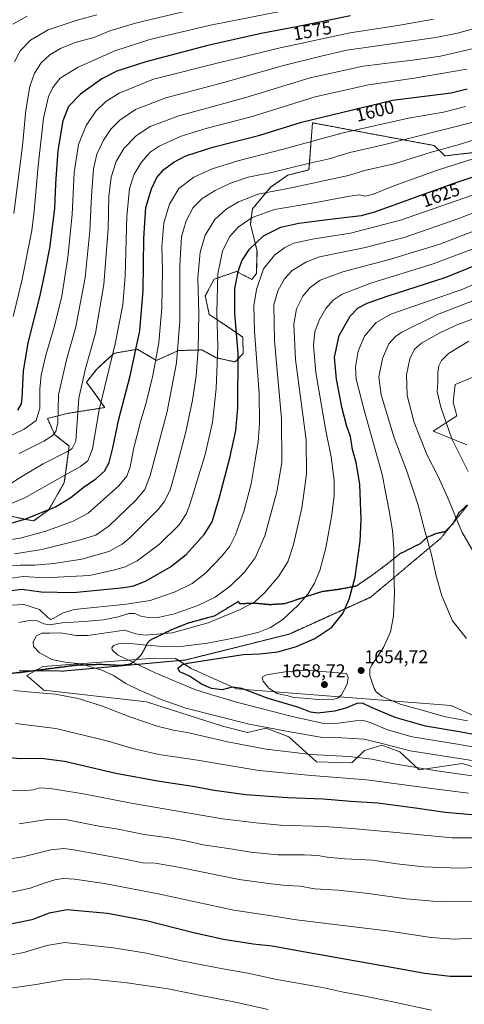
# Model space of a CAD drawing. Units: metres. Extents: x 671914 to 675376, y 4744460 to 4746859.
# Drawn here: x 673944 to 674185, y 4744734 to 4745267 of the extents above; entities that cross this region are included whole.
import ezdxf
from ezdxf.enums import TextEntityAlignment as Align

# ---------------------------------------------------------------- set-up
doc = ezdxf.new("R2010")
doc.units = ezdxf.units.M
doc.header["$MEASUREMENT"] = 0
for name, pattern in [('TRAZOS', [0.75, 0.5, -0.25]), ('TRAZOS2', [0.375, 0.25, -0.125]), ('TRAZOSX2', [1.5, 1, -0.5])]:
    doc.linetypes.add(name, pattern=pattern)
for name, color, linetype, lineweight in [('Arbolado forestal', 92, 'TRAZOS', 0), ('Arbolado forestal CxS', 92, 'Continuous', 0), ('Carátula', 7, 'Continuous', 5), ('Curva de nivel maestra', 36, 'Continuous', 30), ('Curva de nivel normal', 36, 'Continuous', 0), ('Pastizal CxS', 92, 'Continuous', 0), ('Punto de cota en terreno', 7, 'Continuous', 0), ('Roquedo', 95, 'Continuous', 0), ('Roquedo CxS', 135, 'Continuous', 0), ('Ruta', 19, 'TRAZOS2', 30), ('Rótulo de curva de nivel directora', 19, 'Continuous', 0), ('Rótulo de punto de cota en terreno', 19, 'Continuous', 0), ('Senda', 19, 'TRAZOSX2', 0), ('Vía pecuaria eje', 92, 'TRAZOS2', 0)]:
    doc.layers.add(name, color=color, linetype=linetype, lineweight=lineweight)
doc.styles.add('Arial', font='txt', dxfattribs={"height": 0.2})

# ---------------------------------------------------------------- blocks, each defined once
blk = doc.blocks.new('*U225')
at = {"layer": 'Curva de nivel maestra', "color": 36, "linetype": 'Continuous', "lineweight": 30}
blk.add_polyline3d([(674123.14, 4745268.7, 1575), (674093.81, 4745262.7, 1575), (674074.74, 4745259.21, 1575), (674045.88, 4745252.71, 1575), (674012.42, 4745243.82, 1575), (673996.87, 4745238.77, 1575), (673988.67, 4745234.55, 1575), (673977.15, 4745226.42, 1575), (673970.69, 4745219.75, 1575), (673967.63, 4745211.85, 1575), (673964.82, 4745195.82, 1575), (673963.67, 4745177.86, 1575), (673963.16, 4745164.51, 1575), (673960.47, 4745143.1, 1575), (673957.95, 4745130.18, 1575), (673955.25, 4745117.43, 1575), (673948.73, 4745091.76, 1575), (673946.11, 4745076.43, 1575), (673945.49, 4745062, 1575), (673945.03, 4745058.92, 1575), (673943.18, 4745055.44, 1575)], dxfattribs=at)
blk = doc.blocks.new('*U235')
at = {"layer": 'Curva de nivel maestra', "color": 36, "linetype": 'Continuous', "lineweight": 30}
for points in [[(673933.33, 4744992.44, 1600), (673947.68, 4744996.58, 1600), (673963.56, 4745003.06, 1600), (673971.89, 4745008.19, 1600), (673978.5, 4745013.57, 1600), (673985.35, 4745018.32, 1600), (673990.08, 4745022.47, 1600), (673992.62, 4745027.12, 1600), (673994.61, 4745035.1, 1600), (673997.78, 4745050.53, 1600), (674004.02, 4745073.95, 1600), (674009.2, 4745098.35, 1600), (674011.1, 4745120.12, 1600), (674011.44, 4745148.35, 1600), (674012.52, 4745165.09, 1600), (674015.44, 4745175.09, 1600), (674018.46, 4745181.35, 1600), (674022.24, 4745185.52, 1600), (674027.62, 4745189.64, 1600), (674034, 4745192.92, 1600), (674048.61, 4745197.74, 1600), (674074, 4745204.21, 1600), (674096.63, 4745211.15, 1600), (674145.81, 4745223.18, 1600), (674177.54, 4745227.09, 1600), (674186.13, 4745229.3, 1600)], [(674189.66, 4744749.02, 1600), (674176.89, 4744749.12, 1600), (674163.33, 4744750.64, 1600), (674140.14, 4744754.94, 1600), (674095.48, 4744762.78, 1600), (674080.81, 4744765.46, 1600), (674070.48, 4744766.65, 1600), (674054.48, 4744769.15, 1600), (674037.48, 4744772.8, 1600), (674012.82, 4744779.28, 1600), (673991.82, 4744783.08, 1600), (673979.84, 4744784.29, 1600), (673969.91, 4744785.21, 1600), (673960.14, 4744783.3, 1600), (673950.78, 4744779.71, 1600), (673936.87, 4744776.82, 1600)]]:
    blk.add_polyline3d(points, dxfattribs=at)
blk = doc.blocks.new('5PATER')
at = {"layer": 'Carátula', "linetype": 'Continuous', "lineweight": 5}
h = blk.add_hatch(color=250, dxfattribs=at)
edge = h.paths.add_edge_path()
edge.add_ellipse((0, 0.01), major_axis=(-1.33, -1.34), ratio=0.999422, start_angle=0, end_angle=360)
blk = doc.blocks.new('*U238')
at = {"layer": 'Ruta', "color": 19, "linetype": 'TRAZOS2', "lineweight": 30}
blk.add_polyline3d([(674186.33, 4745004.19, 1667.17), (674181.53, 4744999.85, 1665.59), (674178.57, 4744994.11, 1664.22), (674174.19, 4744989.66, 1662.66), (674168.9, 4744988.53, 1661.17), (674168.42, 4744988.18, 1661.02), (674164.61, 4744986.75, 1659.91), (674160.53, 4744983.09, 1658.59), (674154.96, 4744980.28, 1657.04), (674149.79, 4744977.71, 1655.68), (674141.37, 4744971.05, 1653.52), (674134.71, 4744966.1, 1651.99), (674126.11, 4744960.22, 1650.17), (674116.75, 4744958.43, 1648.2), (674107.38, 4744957.19, 1646.17), (674098.13, 4744954.18, 1644.66), (674087.5, 4744950.69, 1643.14), (674079.5, 4744950.15, 1641.72), (674071.22, 4744950.94, 1639.93), (674063.3, 4744950.63, 1638.58), (674062.53, 4744952, 1637.97), (674059.87, 4744950.32, 1637.99), (674049.48, 4744944.06, 1638.57), (674035.1, 4744940.14, 1638.11), (674026.28, 4744936.58, 1638.48), (674025.39, 4744936.23, 1638.58), (674022.24, 4744934.59, 1639.1), (674014.49, 4744930.84, 1641.05), (674012.98, 4744928.91, 1642.2), (674010.49, 4744923.85, 1643.76), (674008.59, 4744921.58, 1643.94), (674006.26, 4744919.63, 1643.45), (674003.94, 4744917.9, 1642.77), (674000.59, 4744917.49, 1642.18), (673999.62, 4744917.24, 1641.96), (673987.91, 4744917.83, 1640.53), (673974.84, 4744917.39, 1639.26), (673960, 4744915.46, 1638.01), (673945.08, 4744913.53, 1636.42), (673931.87, 4744912.19, 1635.29)], dxfattribs=at)
blk = doc.blocks.new('*U239')
at = {"layer": 'Senda', "color": 19, "linetype": 'TRAZOSX2', "lineweight": 0}
blk.add_polyline3d([(674186.33, 4745004.19, 1667.17), (674181.53, 4744999.85, 1665.59), (674178.57, 4744994.11, 1664.22), (674174.19, 4744989.66, 1662.66), (674168.9, 4744988.53, 1661.17), (674168.42, 4744988.18, 1661.02), (674164.61, 4744986.75, 1659.91), (674160.53, 4744983.09, 1658.59), (674154.96, 4744980.28, 1657.04), (674149.79, 4744977.71, 1655.68), (674141.37, 4744971.05, 1653.52), (674134.71, 4744966.1, 1651.99), (674126.11, 4744960.22, 1650.17), (674116.75, 4744958.43, 1648.2), (674107.38, 4744957.19, 1646.17), (674098.13, 4744954.18, 1644.66), (674087.5, 4744950.69, 1643.14), (674079.5, 4744950.15, 1641.72), (674071.22, 4744950.94, 1639.93), (674063.3, 4744950.63, 1638.58), (674062.53, 4744952, 1637.97), (674059.87, 4744950.32, 1637.99), (674049.48, 4744944.06, 1638.57), (674035.1, 4744940.14, 1638.11), (674026.28, 4744936.58, 1638.48), (674025.39, 4744936.23, 1638.58), (674022.24, 4744934.59, 1639.1), (674014.49, 4744930.84, 1641.05), (674012.98, 4744928.91, 1642.2), (674010.49, 4744923.85, 1643.76), (674008.59, 4744921.58, 1643.94), (674006.26, 4744919.63, 1643.45), (674003.94, 4744917.9, 1642.77), (674000.59, 4744917.49, 1642.18), (673999.62, 4744917.24, 1641.96), (673987.91, 4744917.83, 1640.53), (673974.84, 4744917.39, 1639.26), (673960, 4744915.46, 1638.01), (673945.08, 4744913.53, 1636.42), (673931.87, 4744912.19, 1635.29)], dxfattribs=at)

msp = doc.modelspace()

# ---------------------------------------------------------------- linework, layer by layer
at = {"layer": 'Arbolado forestal', "color": 92, "linetype": 'TRAZOS', "lineweight": 0}
msp.add_polyline3d([(673924.33, 4745001.13, 1593.21), (673951.79, 4744995.48, 1600.69), (673959.89, 4745001.4, 1599.54), (673968.4, 4745016.23, 1596.18), (673971.08, 4745035.99, 1588.76), (673963.3, 4745042.14, 1584.84), (673959.26, 4745050.93, 1581.84), (673970.62, 4745053.76, 1587.39), (673990.23, 4745056.8, 1595.98), (673983.64, 4745066.16, 1592.45), (673980.35, 4745070.52, 1590.65), (673985.89, 4745077.65, 1592.07), (673995.2, 4745086.14, 1594.69), (673999.48, 4745086.9, 1596.43), (674003.12, 4745087.54, 1597.93), (674007.85, 4745088.38, 1599.86), (674018.16, 4745082.29, 1604.73), (674030.09, 4745087.68, 1609.6), (674042.79, 4745088, 1615.8), (674050.52, 4745083.76, 1619.11), (674060.74, 4745081.48, 1623.87), (674065.07, 4745086.04, 1626.08), (674064.84, 4745094.92, 1626.33), (674055.14, 4745101.66, 1621.69), (674046.74, 4745107.16, 1617.55), (674044.58, 4745117.26, 1616.58), (674049.43, 4745126.28, 1618.99), (674061.39, 4745130.4, 1624.43), (674069.76, 4745126.17, 1628.36), (674072.22, 4745129.41, 1628.88), (674072.54, 4745141.48, 1626.48), (674069, 4745156, 1620.94), (674070.06, 4745164.28, 1618), (674079.92, 4745175.97, 1613.55), (674089.28, 4745182.56, 1611.23), (674100.64, 4745185.39, 1611.22), (674102.53, 4745210.84, 1600.57), (674168.26, 4745198.56, 1613.19), (674174.12, 4745192.99, 1616.83), (674195.65, 4745195.45, 1618.5)], dxfattribs=at)
at = {"layer": 'Arbolado forestal CxS', "color": 92, "linetype": 'Continuous', "lineweight": 0}
msp.add_polyline3d([(674195.65, 4745195.45, 1618.5), (674174.12, 4745192.99, 1616.83), (674168.26, 4745198.56, 1613.19), (674102.53, 4745210.84, 1600.57), (674100.64, 4745185.39, 1611.22), (674089.28, 4745182.56, 1611.23), (674079.92, 4745175.97, 1613.55), (674070.06, 4745164.28, 1618), (674069, 4745156, 1620.94), (674072.54, 4745141.48, 1626.48), (674072.22, 4745129.41, 1628.88), (674069.76, 4745126.17, 1628.36), (674061.39, 4745130.4, 1624.43), (674049.43, 4745126.28, 1618.99), (674044.58, 4745117.26, 1616.58), (674046.74, 4745107.16, 1617.55), (674055.14, 4745101.66, 1621.69), (674064.84, 4745094.92, 1626.33), (674065.07, 4745086.03, 1626.08), (674060.74, 4745081.48, 1623.87), (674050.52, 4745083.76, 1619.11), (674042.79, 4745088, 1615.8), (674030.09, 4745087.68, 1609.6), (674018.16, 4745082.29, 1604.73), (674007.85, 4745088.38, 1599.86), (674003.12, 4745087.54, 1597.93), (673999.48, 4745086.9, 1596.43), (673995.2, 4745086.14, 1594.69), (673985.89, 4745077.65, 1592.07), (673980.35, 4745070.52, 1590.65), (673983.64, 4745066.16, 1592.45), (673990.23, 4745056.8, 1595.98), (673970.62, 4745053.76, 1587.39), (673959.26, 4745050.93, 1581.84), (673963.3, 4745042.14, 1584.84), (673971.08, 4745035.99, 1588.76), (673968.4, 4745016.23, 1596.18), (673959.89, 4745001.4, 1599.54), (673951.79, 4744995.48, 1600.69), (673924.33, 4745001.13, 1593.21)], dxfattribs=at)
msp.add_polyline3d([(674195.65, 4745195.45, 1618.5), (674174.12, 4745192.99, 1616.83), (674168.26, 4745198.56, 1613.19), (674102.53, 4745210.84, 1600.57), (674100.64, 4745185.39, 1611.22), (674089.28, 4745182.56, 1611.23), (674079.92, 4745175.97, 1613.55), (674070.06, 4745164.28, 1618), (674069, 4745156, 1620.94), (674072.54, 4745141.48, 1626.48), (674072.22, 4745129.41, 1628.88), (674069.76, 4745126.17, 1628.36), (674061.39, 4745130.4, 1624.43), (674049.43, 4745126.28, 1618.99), (674044.58, 4745117.26, 1616.58), (674046.74, 4745107.16, 1617.55), (674055.14, 4745101.66, 1621.69), (674064.84, 4745094.92, 1626.33), (674065.07, 4745086.03, 1626.08), (674060.74, 4745081.48, 1623.87), (674050.52, 4745083.76, 1619.11), (674042.79, 4745088, 1615.8), (674030.09, 4745087.68, 1609.6), (674018.16, 4745082.29, 1604.73), (674007.85, 4745088.38, 1599.86), (674003.12, 4745087.54, 1597.93), (673999.48, 4745086.9, 1596.43), (673995.2, 4745086.14, 1594.69), (673985.89, 4745077.65, 1592.07), (673980.35, 4745070.52, 1590.65), (673983.64, 4745066.16, 1592.45), (673990.23, 4745056.8, 1595.98), (673970.62, 4745053.76, 1587.39), (673959.26, 4745050.93, 1581.84), (673963.3, 4745042.14, 1584.84), (673971.08, 4745035.99, 1588.76), (673968.4, 4745016.23, 1596.18), (673959.89, 4745001.4, 1599.54), (673951.79, 4744995.48, 1600.69), (673924.33, 4745001.13, 1593.21)], dxfattribs=at)
at = {"layer": 'Curva de nivel maestra', "color": 36, "linetype": 'Continuous', "lineweight": 30}
for points in [[(673933.96, 4744957.19, 1625), (673945.47, 4744958.54, 1625), (673955.83, 4744957.1, 1625), (673973.32, 4744956.76, 1625), (674000.6, 4744959.42, 1625), (674005.92, 4744960.35, 1625), (674012.61, 4744963.07, 1625), (674025.79, 4744970.7, 1625), (674034.24, 4744977.42, 1625), (674044, 4744988.1, 1625), (674048.22, 4744995.1, 1625), (674052.32, 4745008.28, 1625), (674058.11, 4745030.41, 1625), (674061.13, 4745044.37, 1625), (674062.13, 4745056.7, 1625), (674062.28, 4745086.23, 1625), (674060.62, 4745107.71, 1625), (674060.53, 4745121.05, 1625), (674062.3, 4745130.51, 1625), (674064.34, 4745136.18, 1625), (674068.5, 4745142.55, 1625), (674076.14, 4745149.77, 1625), (674085.48, 4745154.41, 1625), (674095.14, 4745156.56, 1625), (674109.14, 4745158.29, 1625), (674121.14, 4745159.89, 1625), (674128.99, 4745160.76, 1625), (674136.14, 4745162.71, 1625), (674178.56, 4745178.02, 1625), (674233.48, 4745196.38, 1625)], [(674213.8, 4744875.5, 1650), (674182.9, 4744881.21, 1650), (674163.54, 4744884.51, 1650), (674147.25, 4744889.22, 1650), (674134.72, 4744894.36, 1650), (674129.63, 4744896.94, 1650), (674126.55, 4744896.83, 1650), (674120.54, 4744894.19, 1650), (674114.51, 4744892.55, 1650), (674105.47, 4744891.56, 1650), (674101.44, 4744892.04, 1650), (674095.13, 4744894.55, 1650), (674078.52, 4744899.49, 1650), (674064.31, 4744904.87, 1650), (674059.15, 4744905.54, 1650), (674053.66, 4744904.12, 1650), (674047.94, 4744904.78, 1650), (674042.48, 4744907.3, 1650), (674036, 4744911.52, 1650), (674030.79, 4744913.9, 1650), (674029.8, 4744915.92, 1650), (674031.94, 4744917.64, 1650), (674035.05, 4744918.56, 1650), (674065.14, 4744923.23, 1650), (674074.14, 4744923.67, 1650), (674083.81, 4744924.75, 1650), (674093.81, 4744927.59, 1650), (674103.81, 4744931.91, 1650), (674113.07, 4744938.07, 1650), (674118.92, 4744945.44, 1650), (674122.39, 4744953.1, 1650), (674125.51, 4744965.1, 1650), (674128.38, 4744984.64, 1650), (674128.8, 4744996.24, 1650), (674128.1, 4745015.44, 1650), (674126.18, 4745027.13, 1650), (674124.22, 4745034.21, 1650), (674123.02, 4745041.13, 1650), (674121.13, 4745046.59, 1650), (674118.53, 4745056.4, 1650), (674115.43, 4745072.25, 1650), (674114.44, 4745084.12, 1650), (674116.89, 4745095.85, 1650), (674122.9, 4745106.31, 1650), (674127.21, 4745110.8, 1650), (674132, 4745113.34, 1650), (674143.4, 4745117.21, 1650), (674174.19, 4745127.17, 1650), (674198.4, 4745136.91, 1650)], [(674188.57, 4744836.5, 1625), (674174.24, 4744837.75, 1625), (674159.42, 4744840.04, 1625), (674137.87, 4744842.85, 1625), (674123.18, 4744843.81, 1625), (674108.34, 4744844.94, 1625), (674088.96, 4744845.76, 1625), (674066.52, 4744847.44, 1625), (674049.41, 4744849.71, 1625), (674037.92, 4744851.89, 1625), (674019.88, 4744854.51, 1625), (673996.18, 4744858.94, 1625), (673968.48, 4744865.3, 1625), (673955.96, 4744867.06, 1625), (673944.52, 4744866.82, 1625), (673938.74, 4744867.32, 1625)]]:
    msp.add_polyline3d(points, dxfattribs=at)
at = {"layer": 'Curva de nivel normal', "color": 36, "linetype": 'Continuous', "lineweight": 0}
for points in [[(673940.84, 4745106.1, 1570), (673945.49, 4745125.3, 1570), (673950.84, 4745152.58, 1570), (673952.08, 4745163.13, 1570), (673953.08, 4745173.39, 1570), (673954.19, 4745187.61, 1570), (673957.2, 4745213.38, 1570), (673959.78, 4745225.08, 1570), (673962.16, 4745229.98, 1570), (673966.23, 4745235, 1570), (673975.45, 4745240.84, 1570), (673995.78, 4745249.76, 1570), (674014.67, 4745255.83, 1570), (674047.36, 4745263.73, 1570), (674099.72, 4745273.88, 1570)], [(673941.15, 4745161.76, 1565), (673945.81, 4745198.42, 1565), (673947.67, 4745217.75, 1565), (673949.7, 4745230.42, 1565), (673952.2, 4745237.71, 1565), (673955.96, 4745243.26, 1565), (673960.64, 4745247.6, 1565), (673966.28, 4745251.08, 1565), (673974.33, 4745254.25, 1565), (673984.36, 4745257.06, 1565), (673992.93, 4745260.53, 1565), (674006.81, 4745264.74, 1565), (674042.32, 4745273.23, 1565)], [(673940.49, 4745264.13, 1555), (673948.26, 4745268.62, 1555)], [(673941.47, 4745243.9, 1560), (673944.55, 4745249.73, 1560), (673950.19, 4745255.56, 1560), (673959.71, 4745261.14, 1560), (673975.39, 4745266.39, 1560), (673986.05, 4745269.17, 1560)], [(674168.01, 4745266.99, 1580), (674149.65, 4745263.6, 1580), (674122.95, 4745259.56, 1580), (674083.5, 4745251.1, 1580), (674063.05, 4745246.05, 1580), (674053.11, 4745243.66, 1580), (674016.57, 4745234.5, 1580), (673998.02, 4745226.81, 1580), (673990.87, 4745222.36, 1580), (673985.45, 4745217.19, 1580), (673980.23, 4745209.42, 1580), (673975.98, 4745199.08, 1580), (673973.78, 4745183.94, 1580), (673972.64, 4745161.17, 1580), (673970.36, 4745137.95, 1580), (673966.99, 4745117.09, 1580), (673963.09, 4745101.09, 1580), (673958.39, 4745085.09, 1580), (673955.93, 4745074.43, 1580), (673955.24, 4745066.72, 1580), (673955.18, 4745056.54, 1580), (673953.24, 4745049.84, 1580), (673946.65, 4745045.18, 1580), (673932.28, 4745038.26, 1580)], [(674201.13, 4745264.92, 1585), (674180.84, 4745259.32, 1585), (674169.14, 4745256.94, 1585), (674136.48, 4745252.38, 1585), (674121.14, 4745250.1, 1585), (674107.14, 4745246.98, 1585), (674086.91, 4745241.76, 1585), (674054.54, 4745232.65, 1585), (674023.3, 4745224.29, 1585), (674006.83, 4745218.07, 1585), (673998.43, 4745212.36, 1585), (673993.56, 4745207.47, 1585), (673989.54, 4745201.38, 1585), (673986.02, 4745193.92, 1585), (673984.22, 4745186.04, 1585), (673983.03, 4745171.42, 1585), (673982.24, 4745152.43, 1585), (673979.69, 4745127.09, 1585), (673974.57, 4745100.43, 1585), (673969.59, 4745082.59, 1585), (673965.34, 4745063.76, 1585), (673964.92, 4745048.58, 1585), (673963.77, 4745043.88, 1585), (673961.84, 4745041.46, 1585), (673957.27, 4745038.69, 1585), (673944.06, 4745032, 1585)], [(673937.12, 4745014.32, 1590), (673946.31, 4745020.1, 1590), (673956.95, 4745026.32, 1590), (673970.15, 4745032.98, 1590), (673972.59, 4745034.61, 1590), (673974.68, 4745038.63, 1590), (673976.3, 4745061.87, 1590), (673979.91, 4745077.87, 1590), (673985.31, 4745097.09, 1590), (673989.79, 4745123.44, 1590), (673992.16, 4745153.44, 1590), (673992.39, 4745171.04, 1590), (673993.74, 4745181.52, 1590), (673996.4, 4745189.85, 1590), (674000.56, 4745196.91, 1590), (674007.49, 4745204.02, 1590), (674014.71, 4745208.86, 1590), (674030.37, 4745214.7, 1590), (674066.42, 4745224.63, 1590), (674101.34, 4745235.15, 1590), (674129.84, 4745241.43, 1590), (674147.57, 4745243.59, 1590), (674156.51, 4745244.79, 1590), (674171.67, 4745246.95, 1590), (674191.98, 4745251.6, 1590)], [(674185.92, 4745239.92, 1595), (674157.42, 4745234.91, 1595), (674132.81, 4745231.43, 1595), (674103.96, 4745224.87, 1595), (674069.41, 4745214.07, 1595), (674045.63, 4745207.92, 1595), (674031.48, 4745203.59, 1595), (674019.72, 4745198.24, 1595), (674014.76, 4745195.02, 1595), (674010.04, 4745189.65, 1595), (674006.07, 4745183.03, 1595), (674003.54, 4745175.36, 1595), (674002.14, 4745160.22, 1595), (674001.36, 4745127.89, 1595), (674000.06, 4745112.4, 1595), (673995.92, 4745091.22, 1595), (673987.26, 4745055.68, 1595), (673983.55, 4745034.44, 1595), (673981.18, 4745028.02, 1595), (673977.09, 4745025.02, 1595), (673967.49, 4745019.59, 1595), (673947.07, 4745007.94, 1595), (673923.47, 4744998.34, 1595)], [(673921.93, 4744982.69, 1605), (673944.51, 4744986.16, 1605), (673958.48, 4744989.9, 1605), (673973.21, 4744995.35, 1605), (673981.35, 4744999.77, 1605), (673997.92, 4745014.58, 1605), (674002.22, 4745019.8, 1605), (674003.9, 4745024.77, 1605), (674006.05, 4745035.1, 1605), (674009.7, 4745049.76, 1605), (674012.58, 4745059.43, 1605), (674016.28, 4745074.1, 1605), (674019.53, 4745091.79, 1605), (674021.11, 4745110.73, 1605), (674021.4, 4745131.1, 1605), (674021.14, 4745143.74, 1605), (674022.21, 4745156.8, 1605), (674025.26, 4745166.89, 1605), (674030.35, 4745175.29, 1605), (674038.45, 4745181.48, 1605), (674048.22, 4745186.02, 1605), (674062.14, 4745190.26, 1605), (674086.76, 4745196.54, 1605), (674119.11, 4745205.42, 1605), (674154.51, 4745213.45, 1605), (674173.34, 4745216.62, 1605), (674185.2, 4745219.6, 1605)], [(673941.43, 4744977.62, 1610), (673956.16, 4744980.09, 1610), (673976.47, 4744985.08, 1610), (673985.5, 4744987.8, 1610), (673992.55, 4744992.82, 1610), (674007.06, 4745006.78, 1610), (674011.99, 4745012.44, 1610), (674014.83, 4745020.01, 1610), (674019.17, 4745036.38, 1610), (674023.9, 4745054.66, 1610), (674029.01, 4745081.09, 1610), (674030.9, 4745103.55, 1610), (674030.81, 4745133.91, 1610), (674031.7, 4745149.24, 1610), (674034.2, 4745157.88, 1610), (674037.96, 4745165.12, 1610), (674042.97, 4745169.86, 1610), (674049.93, 4745174.27, 1610), (674058.14, 4745178.22, 1610), (674067.81, 4745181.36, 1610), (674080.34, 4745183.98, 1610), (674100.14, 4745188.85, 1610), (674111.5, 4745191.44, 1610), (674122.7, 4745194.75, 1610), (674140.22, 4745198.72, 1610), (674189.31, 4745211.23, 1610)], [(673933.33, 4744970.65, 1615), (673944.49, 4744971.55, 1615), (673952.49, 4744971.59, 1615), (673962.82, 4744972.45, 1615), (673977.82, 4744974.9, 1615), (673992.49, 4744979, 1615), (673999.7, 4744982.91, 1615), (674003.82, 4744986.29, 1615), (674019.19, 4745001.67, 1615), (674022.43, 4745005.77, 1615), (674025.69, 4745012.08, 1615), (674028.88, 4745023.91, 1615), (674034.14, 4745043.67, 1615), (674037.73, 4745060.9, 1615), (674039.58, 4745073.93, 1615), (674040.71, 4745088.1, 1615), (674041.03, 4745107.65, 1615), (674040.58, 4745126.97, 1615), (674041.75, 4745140.81, 1615), (674044.49, 4745150.03, 1615), (674049.82, 4745158.6, 1615), (674055.81, 4745164.11, 1615), (674062.48, 4745168.12, 1615), (674073.14, 4745172.26, 1615), (674091.02, 4745175.74, 1615), (674111.98, 4745180.22, 1615), (674121.92, 4745182.37, 1615), (674130.72, 4745185.06, 1615), (674146.7, 4745188.71, 1615), (674166.14, 4745194.87, 1615), (674181.25, 4745198.96, 1615), (674205.42, 4745206.48, 1615)], [(673938.19, 4744964.38, 1620), (673946.36, 4744965.46, 1620), (673957.7, 4744964.68, 1620), (673981.96, 4744965.91, 1620), (673995.71, 4744968.97, 1620), (674001.27, 4744970.71, 1620), (674007.82, 4744973.97, 1620), (674019.82, 4744982.9, 1620), (674030.4, 4744993.44, 1620), (674034.44, 4744999.53, 1620), (674036.48, 4745004.86, 1620), (674044.51, 4745031.52, 1620), (674048.42, 4745048.71, 1620), (674050.55, 4745067.07, 1620), (674051.32, 4745089.77, 1620), (674050.82, 4745108.24, 1620), (674051.34, 4745129.22, 1620), (674053.86, 4745141.43, 1620), (674057.74, 4745149.18, 1620), (674062.39, 4745154.44, 1620), (674069.84, 4745159.56, 1620), (674082.07, 4745163.88, 1620), (674103.48, 4745167.5, 1620), (674122.52, 4745171.09, 1620), (674128.19, 4745171.81, 1620), (674130.96, 4745171.17, 1620), (674135, 4745171.99, 1620), (674146.48, 4745176.68, 1620), (674170.14, 4745185.28, 1620), (674196.8, 4745193.68, 1620)], [(673939.46, 4744949.93, 1630), (673946.55, 4744950.26, 1630), (673955.03, 4744947.63, 1630), (673959.49, 4744943.26, 1630), (673961.19, 4744942.22, 1630), (673962.36, 4744942.77, 1630), (673967.7, 4744945.83, 1630), (673973.77, 4744947.54, 1630), (674002.05, 4744950.47, 1630), (674014.74, 4744952.54, 1630), (674028.28, 4744957.24, 1630), (674037.42, 4744961.71, 1630), (674044.65, 4744967.26, 1630), (674053.59, 4744976.48, 1630), (674057.94, 4744981.9, 1630), (674061, 4744987.97, 1630), (674065.48, 4745000.6, 1630), (674069.31, 4745015.58, 1630), (674070.8, 4745024.14, 1630), (674073.2, 4745038.1, 1630), (674073.82, 4745048.21, 1630), (674073.7, 4745064.35, 1630), (674071.26, 4745098.09, 1630), (674070.75, 4745111.9, 1630), (674072.18, 4745120.61, 1630), (674076.14, 4745131.82, 1630), (674081.92, 4745139.28, 1630), (674087.59, 4745143.42, 1630), (674092.5, 4745145.74, 1630), (674102.48, 4745147.99, 1630), (674123.12, 4745151.21, 1630), (674150.04, 4745158.22, 1630), (674197.25, 4745174.67, 1630)], [(673943.9, 4744940.51, 1635), (673949.66, 4744941.61, 1635), (673953.81, 4744941.4, 1635), (673957.35, 4744939.84, 1635), (673960.45, 4744939.38, 1635), (673967.15, 4744940.46, 1635), (673979.18, 4744941.09, 1635), (673989.58, 4744942.02, 1635), (673997.51, 4744943.64, 1635), (674003.22, 4744945.49, 1635), (674006.44, 4744945.46, 1635), (674009.75, 4744943.98, 1635), (674013.68, 4744943.22, 1635), (674019.81, 4744943.45, 1635), (674027.91, 4744945.17, 1635), (674040.58, 4744949.78, 1635), (674049.85, 4744954.26, 1635), (674058, 4744960.13, 1635), (674065.66, 4744967.7, 1635), (674071.58, 4744975.49, 1635), (674076.86, 4744987.47, 1635), (674083.34, 4745011.18, 1635), (674085.94, 4745027.06, 1635), (674085.8, 4745050.87, 1635), (674081.99, 4745092.95, 1635), (674081.59, 4745112.43, 1635), (674083.72, 4745120.02, 1635), (674087.39, 4745126.48, 1635), (674091.48, 4745130.9, 1635), (674099.23, 4745135.74, 1635), (674106.41, 4745138.36, 1635), (674130.37, 4745143.18, 1635), (674152.14, 4745148.79, 1635), (674182.14, 4745159.21, 1635), (674212.54, 4745171.55, 1635)], [(674189.86, 4744865.8, 1640), (674155.39, 4744871.2, 1640), (674138.82, 4744875.42, 1640), (674130.31, 4744877.38, 1640), (674118.45, 4744878.16, 1640), (674106.9, 4744878.58, 1640), (674090.42, 4744881.49, 1640), (674068.29, 4744885.54, 1640), (674034.11, 4744894.18, 1640), (674020.76, 4744898.85, 1640), (674008.97, 4744903.9, 1640), (674001.6, 4744907.66, 1640), (673995.05, 4744911.92, 1640), (673988.68, 4744914.84, 1640), (673977.11, 4744918.22, 1640), (673968.91, 4744919.12, 1640), (673961.68, 4744920.63, 1640), (673954.75, 4744924.28, 1640), (673951.76, 4744927.55, 1640), (673951.52, 4744930.1, 1640), (673953.42, 4744933.34, 1640), (673956.21, 4744934.86, 1640), (673960.6, 4744934.79, 1640), (673966.41, 4744934.94, 1640), (673974.77, 4744933.61, 1640), (673981.15, 4744933.46, 1640), (674000.91, 4744936.35, 1640), (674007.09, 4744934.37, 1640), (674012.09, 4744933.7, 1640), (674026.76, 4744935.04, 1640), (674046.07, 4744940.47, 1640), (674063.49, 4744947.59, 1640), (674071.33, 4744951.83, 1640), (674076.61, 4744956.56, 1640), (674084.14, 4744965.38, 1640), (674089.24, 4744973.44, 1640), (674092.33, 4744982.77, 1640), (674096.76, 4745002.44, 1640), (674099.22, 4745020.77, 1640), (674099.11, 4745039.42, 1640), (674093.26, 4745082.79, 1640), (674092.39, 4745101.97, 1640), (674093.86, 4745110.14, 1640), (674097.38, 4745117.09, 1640), (674101.22, 4745121.73, 1640), (674106.68, 4745125.65, 1640), (674119, 4745130.25, 1640), (674144.7, 4745137.05, 1640), (674171.35, 4745145.28, 1640), (674191.06, 4745152.8, 1640)], [(674213.45, 4744868.94, 1645), (674180.85, 4744874.8, 1645), (674156.36, 4744878.66, 1645), (674143.1, 4744882.56, 1645), (674134.6, 4744886.2, 1645), (674130.14, 4744887.62, 1645), (674125.81, 4744887.46, 1645), (674115.14, 4744885.85, 1645), (674107.81, 4744886.04, 1645), (674102.1, 4744887.44, 1645), (674091.59, 4744889.7, 1645), (674062.1, 4744897.31, 1645), (674048.13, 4744901.49, 1645), (674038.85, 4744904.37, 1645), (674017.45, 4744913.27, 1645), (673997.19, 4744923.11, 1645), (673994.28, 4744925.8, 1645), (673994.08, 4744926.95, 1645), (673994.93, 4744928.05, 1645), (673997.63, 4744929.06, 1645), (674002.33, 4744929.42, 1645), (674012.87, 4744928.24, 1645), (674023.91, 4744927.44, 1645), (674032.89, 4744927.83, 1645), (674045.82, 4744929.42, 1645), (674062.55, 4744932.59, 1645), (674073.48, 4744935.26, 1645), (674079.81, 4744937.87, 1645), (674086.48, 4744942.18, 1645), (674094.86, 4744949.99, 1645), (674100.02, 4744955.93, 1645), (674103.69, 4744961.77, 1645), (674106.49, 4744968.77, 1645), (674109.66, 4744980.99, 1645), (674112.76, 4744997.66, 1645), (674114.17, 4745009.09, 1645), (674114.18, 4745017.38, 1645), (674112.64, 4745030.09, 1645), (674109.55, 4745045.32, 1645), (674104.37, 4745075.76, 1645), (674103.02, 4745090.43, 1645), (674103.8, 4745097.79, 1645), (674106.1, 4745104.04, 1645), (674109.81, 4745110.35, 1645), (674113.7, 4745114.87, 1645), (674118.54, 4745118.17, 1645), (674134.05, 4745124.05, 1645), (674167.84, 4745134.55, 1645), (674192.18, 4745143.74, 1645)], [(674186.35, 4744887.29, 1655), (674174.4, 4744889.6, 1655), (674161, 4744893.37, 1655), (674149.89, 4744896.46, 1655), (674140.22, 4744900.52, 1655), (674136.86, 4744903.07, 1655), (674135.82, 4744904.78, 1655), (674133.46, 4744911.9, 1655), (674133.44, 4744915.25, 1655), (674134.46, 4744917.3, 1655), (674140.84, 4744927.1, 1655), (674144.61, 4744935.56, 1655), (674146.34, 4744943.91, 1655), (674146.89, 4744956.64, 1655), (674146.51, 4744967.45, 1655), (674146.49, 4744980.57, 1655), (674145.84, 4744990.33, 1655), (674144.02, 4745000.94, 1655), (674140.16, 4745020.61, 1655), (674130.42, 4745055.36, 1655), (674126.12, 4745072.24, 1655), (674125.69, 4745078.76, 1655), (674127.28, 4745087.36, 1655), (674130.7, 4745095.52, 1655), (674136.92, 4745102.86, 1655), (674144.88, 4745107.39, 1655), (674183.8, 4745120.92, 1655), (674216.1, 4745135.14, 1655)], [(674194.79, 4745116.72, 1660), (674170.14, 4745107.11, 1660), (674150.79, 4745097.67, 1660), (674147.33, 4745095.29, 1660), (674143.78, 4745091.22, 1660), (674140.35, 4745083.3, 1660), (674138.41, 4745073.36, 1660), (674139.66, 4745063.72, 1660), (674146.67, 4745040.5, 1660), (674153.46, 4745022.44, 1660), (674159.57, 4745004.1, 1660), (674162.8, 4744992.1, 1660), (674166.88, 4744977.1, 1660), (674169.36, 4744965.77, 1660), (674172.37, 4744954.92, 1660), (674178.26, 4744941.5, 1660), (674185.76, 4744931.88, 1660)], [(674191.65, 4744974.96, 1665), (674183.21, 4744989.52, 1665), (674175.48, 4745008.34, 1665), (674170.23, 4745019.92, 1665), (674164.32, 4745031.44, 1665), (674157.41, 4745048.76, 1665), (674153.72, 4745063.27, 1665), (674153.26, 4745074.45, 1665), (674155.07, 4745083.16, 1665), (674157.66, 4745088.48, 1665), (674161.48, 4745091.67, 1665), (674171.29, 4745097.32, 1665), (674181.09, 4745101.72, 1665), (674193.29, 4745106.32, 1665)], [(674187.02, 4745092.66, 1670), (674176.01, 4745086.08, 1670), (674172.18, 4745082.2, 1670), (674170.83, 4745079.45, 1670), (674170.25, 4745075.54, 1670), (674170.23, 4745070.55, 1670), (674169.88, 4745065.44, 1670), (674171.94, 4745056.96, 1670), (674177.8, 4745039.97, 1670), (674186.76, 4745022.22, 1670)], [(674105.36, 4744898.88, 1655), (674114.28, 4744899.14, 1655), (674116.04, 4744899.56, 1655), (674118.14, 4744901.45, 1655), (674121.27, 4744907.22, 1655), (674121.88, 4744910.74, 1655), (674120.98, 4744912.95, 1655), (674098.94, 4744914.7, 1655), (674087.74, 4744913.92, 1655), (674077.76, 4744912.2, 1655), (674075.27, 4744910.94, 1655), (674075.83, 4744908.8, 1655), (674079, 4744905.07, 1655), (674083.47, 4744902.2, 1655), (674088.68, 4744901.08, 1655), (674092.39, 4744900.03, 1655), (674097.95, 4744899.69, 1655), (674105.36, 4744898.88, 1655)], [(674192.86, 4744857.01, 1635), (674169.69, 4744860.32, 1635), (674146.72, 4744864.15, 1635), (674134.56, 4744866.7, 1635), (674122.17, 4744868.02, 1635), (674101.87, 4744869.22, 1635), (674077.49, 4744872.09, 1635), (674056.56, 4744876.05, 1635), (674035.68, 4744880.95, 1635), (674027.36, 4744882.33, 1635), (674018.53, 4744884.42, 1635), (674003.82, 4744889.53, 1635), (673988.49, 4744895.55, 1635), (673975.82, 4744899.48, 1635), (673963.49, 4744901.86, 1635), (673950.49, 4744902.92, 1635), (673941.15, 4744903.79, 1635)], [(674186.78, 4744848.2, 1630), (674168.26, 4744850.51, 1630), (674131.64, 4744855.52, 1630), (674101.92, 4744857.72, 1630), (674073.62, 4744860.55, 1630), (674040.4, 4744866.03, 1630), (674019.57, 4744869.2, 1630), (674005.39, 4744872.35, 1630), (673991.4, 4744876.47, 1630), (673963.77, 4744883.2, 1630), (673942.07, 4744885.9, 1630)], [(674205.93, 4744824.13, 1620), (674178.1, 4744824.08, 1620), (674145.98, 4744827.16, 1620), (674123.88, 4744829.05, 1620), (674108.85, 4744830.19, 1620), (674085.24, 4744830.94, 1620), (674072.14, 4744832.17, 1620), (674053.81, 4744834.43, 1620), (674004.48, 4744842.78, 1620), (673978.75, 4744847.97, 1620), (673960.8, 4744850.81, 1620), (673955.13, 4744851.1, 1620), (673951.32, 4744849.98, 1620), (673945.21, 4744849.51, 1620), (673938.26, 4744849.89, 1620)], [(674200.25, 4744808.39, 1615), (674181.64, 4744807.71, 1615), (674162.75, 4744808.41, 1615), (674148.14, 4744809.98, 1615), (674134.94, 4744812.02, 1615), (674119.98, 4744812.73, 1615), (674110.5, 4744813.62, 1615), (674105.45, 4744814.52, 1615), (674098.14, 4744814.82, 1615), (674083.81, 4744814.92, 1615), (674069.18, 4744816.34, 1615), (674058.28, 4744818.09, 1615), (674043.51, 4744820.24, 1615), (674033.85, 4744822.42, 1615), (674024.96, 4744824.02, 1615), (674011.52, 4744825.92, 1615), (673997.49, 4744828.69, 1615), (673986.97, 4744830.35, 1615), (673969.89, 4744833.81, 1615), (673960.18, 4744834.14, 1615), (673944.02, 4744831.63, 1615)], [(674189.41, 4744789.72, 1610), (674171.7, 4744789.53, 1610), (674153.14, 4744791.16, 1610), (674132.86, 4744794.03, 1610), (674116.41, 4744795.8, 1610), (674103.55, 4744796.52, 1610), (674095.9, 4744797.87, 1610), (674088.26, 4744798.23, 1610), (674080.16, 4744799.13, 1610), (674062.94, 4744801.58, 1610), (674030.13, 4744808.21, 1610), (674017.55, 4744810.32, 1610), (674010.83, 4744810.61, 1610), (674000.24, 4744812.8, 1610), (673973.49, 4744817.57, 1610), (673968.07, 4744818.28, 1610), (673961.15, 4744817.61, 1610), (673945.96, 4744813.77, 1610), (673936.72, 4744812.41, 1610)], [(674192.8, 4744770.03, 1605), (674179.13, 4744769.23, 1605), (674166.56, 4744770.11, 1605), (674144.42, 4744773.66, 1605), (674123.4, 4744776.05, 1605), (674093.83, 4744779.81, 1605), (674080.33, 4744781.98, 1605), (674059.96, 4744784.93, 1605), (674019.94, 4744793.57, 1605), (673990.1, 4744799.42, 1605), (673973.86, 4744801.66, 1605), (673967.79, 4744802.04, 1605), (673963.31, 4744801.38, 1605), (673957.47, 4744799.61, 1605), (673949.88, 4744796.92, 1605), (673937.49, 4744794.25, 1605)], [(673934.57, 4744759.93, 1595), (673946.51, 4744761.98, 1595), (673958.86, 4744765.9, 1595), (673968.63, 4744767.43, 1595), (673980.19, 4744766.18, 1595), (673994.72, 4744764.56, 1595), (674012.79, 4744761.64, 1595), (674031.72, 4744757.59, 1595), (674054.01, 4744753.27, 1595), (674067.67, 4744750.97, 1595), (674083.19, 4744747.45, 1595), (674107.94, 4744743.07, 1595), (674119.26, 4744740.69, 1595), (674130.14, 4744738.59, 1595), (674135.97, 4744737.29, 1595), (674145.1, 4744735.64, 1595), (674166.88, 4744730.8, 1595)], [(673928.78, 4744741.41, 1590), (673951.86, 4744744.5, 1590), (673967.69, 4744747.32, 1590), (673981.77, 4744747.74, 1590), (674002.33, 4744745.74, 1590), (674024.51, 4744742.36, 1590), (674042.13, 4744738.74, 1590), (674059.94, 4744735.38, 1590), (674078.62, 4744731.26, 1590)]]:
    msp.add_polyline3d(points, dxfattribs=at)
at = {"layer": 'Pastizal CxS', "color": 92, "linetype": 'Continuous', "lineweight": 0}
for points in [[(673924.33, 4745001.13, 1593.21), (673951.79, 4744995.48, 1600.69), (673959.89, 4745001.4, 1599.54), (673968.4, 4745016.23, 1596.18), (673971.08, 4745035.99, 1588.76), (673963.3, 4745042.14, 1584.84), (673959.26, 4745050.93, 1581.84), (673970.62, 4745053.76, 1587.39), (673990.23, 4745056.8, 1595.98), (673983.64, 4745066.16, 1592.45), (673980.35, 4745070.52, 1590.65), (673985.89, 4745077.65, 1592.07), (673995.2, 4745086.14, 1594.69), (673999.48, 4745086.9, 1596.43), (674003.12, 4745087.54, 1597.93), (674007.85, 4745088.38, 1599.86), (674018.16, 4745082.29, 1604.73), (674030.09, 4745087.68, 1609.6), (674042.79, 4745088, 1615.8), (674050.52, 4745083.76, 1619.11), (674060.74, 4745081.48, 1623.87), (674065.07, 4745086.03, 1626.08), (674064.84, 4745094.92, 1626.33), (674055.14, 4745101.66, 1621.69), (674046.74, 4745107.16, 1617.55), (674044.58, 4745117.26, 1616.58), (674049.43, 4745126.28, 1618.99), (674061.39, 4745130.4, 1624.43), (674069.76, 4745126.17, 1628.36), (674072.22, 4745129.41, 1628.88), (674072.54, 4745141.48, 1626.48), (674069, 4745156, 1620.94), (674070.06, 4745164.28, 1618), (674079.92, 4745175.97, 1613.55), (674089.28, 4745182.56, 1611.23), (674100.64, 4745185.39, 1611.22), (674102.53, 4745210.84, 1600.57), (674168.26, 4745198.56, 1613.19), (674174.12, 4745192.99, 1616.83), (674195.65, 4745195.45, 1618.5)], [(673924.33, 4745001.13, 1593.21), (673951.79, 4744995.48, 1600.69), (673959.89, 4745001.4, 1599.54), (673968.4, 4745016.23, 1596.18), (673971.08, 4745035.99, 1588.76), (673963.3, 4745042.14, 1584.84), (673959.26, 4745050.93, 1581.84), (673970.62, 4745053.76, 1587.39), (673990.23, 4745056.8, 1595.98), (673983.64, 4745066.16, 1592.45), (673980.35, 4745070.52, 1590.65), (673985.89, 4745077.65, 1592.07), (673995.2, 4745086.14, 1594.69), (673999.48, 4745086.9, 1596.43), (674003.12, 4745087.54, 1597.93), (674007.85, 4745088.38, 1599.86), (674018.16, 4745082.29, 1604.73), (674030.09, 4745087.68, 1609.6), (674042.79, 4745088, 1615.8), (674050.52, 4745083.76, 1619.11), (674060.74, 4745081.48, 1623.87), (674065.07, 4745086.03, 1626.08), (674064.84, 4745094.92, 1626.33), (674055.14, 4745101.66, 1621.69), (674046.74, 4745107.16, 1617.55), (674044.58, 4745117.26, 1616.58), (674049.43, 4745126.28, 1618.99), (674061.39, 4745130.4, 1624.43), (674069.76, 4745126.17, 1628.36), (674072.22, 4745129.41, 1628.88), (674072.54, 4745141.48, 1626.48), (674069, 4745156, 1620.94), (674070.06, 4745164.28, 1618), (674079.92, 4745175.97, 1613.55), (674089.28, 4745182.56, 1611.23), (674100.64, 4745185.39, 1611.22), (674102.53, 4745210.84, 1600.57), (674168.26, 4745198.56, 1613.19), (674174.12, 4745192.99, 1616.83), (674195.65, 4745195.45, 1618.5)], [(673924.33, 4745001.13, 1593.21), (673951.79, 4744995.48, 1600.69), (673959.89, 4745001.4, 1599.54), (673968.4, 4745016.23, 1596.18), (673971.08, 4745035.99, 1588.76), (673963.3, 4745042.14, 1584.84), (673959.26, 4745050.93, 1581.84), (673970.62, 4745053.76, 1587.39), (673990.23, 4745056.8, 1595.98), (673983.64, 4745066.16, 1592.45), (673980.35, 4745070.52, 1590.65), (673985.89, 4745077.65, 1592.07), (673995.2, 4745086.14, 1594.69), (673999.48, 4745086.9, 1596.43), (674003.12, 4745087.54, 1597.93), (674007.85, 4745088.38, 1599.86), (674018.16, 4745082.29, 1604.73), (674030.09, 4745087.68, 1609.6), (674042.79, 4745088, 1615.8), (674050.52, 4745083.76, 1619.11), (674060.74, 4745081.48, 1623.87), (674065.07, 4745086.04, 1626.08), (674064.84, 4745094.92, 1626.33), (674055.14, 4745101.66, 1621.69), (674046.74, 4745107.16, 1617.55), (674044.58, 4745117.26, 1616.58), (674049.43, 4745126.28, 1618.99), (674061.39, 4745130.4, 1624.43), (674069.76, 4745126.17, 1628.36), (674072.22, 4745129.41, 1628.88), (674072.54, 4745141.48, 1626.48), (674069, 4745156, 1620.94), (674070.06, 4745164.28, 1618), (674079.92, 4745175.97, 1613.55), (674089.28, 4745182.56, 1611.23), (674100.64, 4745185.39, 1611.22), (674102.53, 4745210.84, 1600.57), (674168.26, 4745198.56, 1613.19), (674174.12, 4745192.99, 1616.83), (674195.65, 4745195.45, 1618.5)], [(674192.24, 4745074.6, 1675.86), (674179.58, 4745069.32, 1672.46), (674178.52, 4745059.82, 1671.96), (674180.63, 4745052.44, 1671.67), (674167.82, 4745044.07, 1667.89), (674185.91, 4745036.6, 1671.62)], [(674192.24, 4745074.6, 1675.86), (674179.58, 4745069.32, 1672.46), (674178.52, 4745059.82, 1671.96), (674180.63, 4745052.44, 1671.67), (674167.82, 4745044.07, 1667.89), (674185.91, 4745036.6, 1671.62)], [(674192.24, 4745074.6, 1675.86), (674179.58, 4745069.32, 1672.46), (674178.52, 4745059.82, 1671.96), (674180.63, 4745052.44, 1671.67), (674167.82, 4745044.08, 1667.89), (674185.91, 4745036.61, 1671.62)], [(674203.22, 4744883.95, 1654.8), (674177.4, 4744895.76, 1659.05), (674061.43, 4744904.68, 1648.77), (674036.94, 4744915.65, 1650.6), (674028.5, 4744921.07, 1646.7), (674017.05, 4744921.31, 1644.35), (673956.86, 4744916.68, 1638.21), (673948.13, 4744911.93, 1636.44), (673957.3, 4744903.99, 1635.18), (674012.79, 4744897.66, 1638.36), (674053.91, 4744884.48, 1637.83), (674067.36, 4744881.13, 1637.76), (674077.45, 4744883.39, 1639.48), (674089.68, 4744878.73, 1638.14), (674104.76, 4744865.28, 1632.98), (674123.84, 4744864.67, 1633.1), (674130.6, 4744871.26, 1636.64), (674140.03, 4744874.13, 1639.24), (674149.68, 4744870.65, 1638.78), (674160.19, 4744860.85, 1634.03), (674183.58, 4744864.21, 1637.89), (674192.57, 4744861.34, 1636.89)], [(674203.22, 4744883.95, 1654.8), (674177.4, 4744895.76, 1659.05), (674061.43, 4744904.68, 1648.77), (674036.94, 4744915.65, 1650.6), (674028.5, 4744921.07, 1646.7), (674017.05, 4744921.31, 1644.35), (673956.86, 4744916.68, 1638.21), (673948.13, 4744911.93, 1636.44), (673957.3, 4744903.99, 1635.18), (674012.79, 4744897.66, 1638.36), (674053.91, 4744884.48, 1637.83), (674067.36, 4744881.13, 1637.76), (674077.45, 4744883.39, 1639.48), (674089.68, 4744878.73, 1638.14), (674104.76, 4744865.28, 1632.98), (674123.84, 4744864.67, 1633.1), (674130.6, 4744871.26, 1636.64), (674140.03, 4744874.13, 1639.24), (674149.68, 4744870.65, 1638.78), (674160.19, 4744860.85, 1634.03), (674183.58, 4744864.21, 1637.89), (674192.57, 4744861.34, 1636.89)], [(674203.22, 4744883.95, 1654.8), (674177.4, 4744895.76, 1659.05), (674061.43, 4744904.68, 1648.77), (674036.94, 4744915.65, 1650.6), (674030.23, 4744919.96, 1648.01), (674028.5, 4744921.07, 1646.7), (674017.05, 4744921.31, 1644.35), (674007.38, 4744920.57, 1643.75), (673956.86, 4744916.68, 1638.21), (673952.94, 4744914.54, 1637.26), (673952.69, 4744914.41, 1637.21), (673948.13, 4744911.93, 1636.44), (673957.3, 4744903.99, 1635.18), (674012.79, 4744897.66, 1638.36), (674053.91, 4744884.48, 1637.83), (674067.36, 4744881.13, 1637.76), (674077.45, 4744883.39, 1639.48), (674089.68, 4744878.73, 1638.14), (674104.76, 4744865.28, 1632.98), (674123.84, 4744864.67, 1633.1), (674130.6, 4744871.26, 1636.64), (674140.03, 4744874.13, 1639.24), (674149.68, 4744870.65, 1638.78), (674160.19, 4744860.86, 1634.03), (674183.58, 4744864.21, 1637.89), (674192.57, 4744861.34, 1636.89)]]:
    msp.add_polyline3d(points, dxfattribs=at)
at = {"layer": 'Roquedo', "color": 95, "linetype": 'Continuous', "lineweight": 0}
for points in [[(674192.24, 4745074.6, 1675.86), (674179.58, 4745069.32, 1672.46), (674178.52, 4745059.82, 1671.96), (674180.63, 4745052.44, 1671.67), (674167.82, 4745044.08, 1667.89), (674185.91, 4745036.61, 1671.62)], [(674203.22, 4744883.95, 1654.8), (674177.4, 4744895.76, 1659.05), (674061.43, 4744904.68, 1648.77), (674036.94, 4744915.65, 1650.6), (674030.23, 4744919.96, 1648.01), (674028.5, 4744921.07, 1646.7), (674017.05, 4744921.31, 1644.35), (674007.38, 4744920.57, 1643.75), (673956.86, 4744916.68, 1638.21), (673952.94, 4744914.54, 1637.26), (673952.69, 4744914.41, 1637.21), (673948.13, 4744911.93, 1636.44), (673957.3, 4744903.99, 1635.18), (674012.79, 4744897.66, 1638.36), (674053.91, 4744884.48, 1637.83), (674067.36, 4744881.13, 1637.76), (674077.45, 4744883.39, 1639.48), (674089.68, 4744878.73, 1638.14), (674104.76, 4744865.28, 1632.98), (674123.84, 4744864.67, 1633.1), (674130.6, 4744871.26, 1636.64), (674140.03, 4744874.13, 1639.24), (674149.68, 4744870.65, 1638.78), (674160.19, 4744860.86, 1634.03), (674183.58, 4744864.21, 1637.89), (674192.57, 4744861.34, 1636.89)]]:
    msp.add_polyline3d(points, dxfattribs=at)
at = {"layer": 'Roquedo CxS', "color": 135, "linetype": 'Continuous', "lineweight": 0}
for points in [[(674185.91, 4745036.6, 1671.62), (674167.82, 4745044.07, 1667.89), (674180.63, 4745052.44, 1671.67), (674178.52, 4745059.82, 1671.96), (674179.58, 4745069.32, 1672.46), (674192.24, 4745074.6, 1675.86)], [(674185.91, 4745036.6, 1671.62), (674167.82, 4745044.07, 1667.89), (674180.63, 4745052.44, 1671.67), (674178.52, 4745059.82, 1671.96), (674179.58, 4745069.32, 1672.46), (674192.24, 4745074.6, 1675.86)], [(674192.57, 4744861.34, 1636.89), (674183.58, 4744864.21, 1637.89), (674160.19, 4744860.85, 1634.03), (674149.68, 4744870.65, 1638.78), (674140.03, 4744874.13, 1639.24), (674130.6, 4744871.26, 1636.64), (674123.84, 4744864.67, 1633.1), (674104.76, 4744865.28, 1632.98), (674089.68, 4744878.73, 1638.14), (674077.45, 4744883.39, 1639.48), (674067.36, 4744881.13, 1637.76), (674053.91, 4744884.48, 1637.83), (674012.79, 4744897.66, 1638.36), (673957.3, 4744903.99, 1635.18), (673948.13, 4744911.93, 1636.44), (673956.86, 4744916.68, 1638.21), (674017.05, 4744921.31, 1644.35), (674028.5, 4744921.07, 1646.7), (674036.94, 4744915.65, 1650.6), (674061.43, 4744904.68, 1648.77), (674177.4, 4744895.76, 1659.05), (674203.22, 4744883.95, 1654.8)], [(674192.57, 4744861.34, 1636.89), (674183.58, 4744864.21, 1637.89), (674160.19, 4744860.85, 1634.03), (674149.68, 4744870.65, 1638.78), (674140.03, 4744874.13, 1639.24), (674130.6, 4744871.26, 1636.64), (674123.84, 4744864.67, 1633.1), (674104.76, 4744865.28, 1632.98), (674089.68, 4744878.73, 1638.14), (674077.45, 4744883.39, 1639.48), (674067.36, 4744881.13, 1637.76), (674053.91, 4744884.48, 1637.83), (674012.79, 4744897.66, 1638.36), (673957.3, 4744903.99, 1635.18), (673948.13, 4744911.93, 1636.44), (673956.86, 4744916.68, 1638.21), (674017.05, 4744921.31, 1644.35), (674028.5, 4744921.07, 1646.7), (674036.94, 4744915.65, 1650.6), (674061.43, 4744904.68, 1648.77), (674177.4, 4744895.76, 1659.05), (674203.22, 4744883.95, 1654.8)]]:
    msp.add_polyline3d(points, dxfattribs=at)
at = {"layer": 'Vía pecuaria eje', "color": 92, "linetype": 'TRAZOS2', "lineweight": 0}
msp.add_polyline3d([(673944.05, 4744914.46, 1636.52), (673948.87, 4744914.43, 1636.88), (673951.94, 4744914.41, 1637.14), (673953.69, 4744914.4, 1637.29), (673958.5, 4744914.38, 1637.61), (673963.32, 4744914.35, 1637.91), (673968.14, 4744914.32, 1638.25), (673972.85, 4744914.75, 1638.5), (673977.56, 4744915.17, 1638.8), (673982.27, 4744915.6, 1639.36), (673986.98, 4744916.03, 1639.88), (673991.69, 4744916.46, 1640.56), (673996.4, 4744916.89, 1641.35), (674001.11, 4744917.31, 1642.22), (674005.82, 4744917.74, 1642.98), (674010.53, 4744918.17, 1644.25), (674015.24, 4744918.6, 1645.15), (674019.95, 4744919.03, 1645.57), (674024.66, 4744919.45, 1646.53), (674029.37, 4744919.88, 1647.78), (674034.08, 4744920.31, 1648.39), (674038.74, 4744921.48, 1648.21), (674043.4, 4744922.64, 1648.16), (674048.06, 4744923.81, 1647.97), (674052.73, 4744924.97, 1647.77), (674057.39, 4744926.14, 1647.67), (674062.05, 4744927.3, 1647.36), (674066.71, 4744928.47, 1647.04), (674071.38, 4744929.63, 1646.64), (674076.04, 4744930.8, 1646.65), (674080.7, 4744931.96, 1646.74), (674085.36, 4744933.13, 1646.92), (674090.02, 4744934.29, 1647.09), (674094.42, 4744936.29, 1647.18), (674098.82, 4744938.29, 1647.36), (674103.21, 4744940.28, 1647.8), (674107.61, 4744942.28, 1648.32), (674112, 4744944.28, 1648.72), (674116.4, 4744946.27, 1649.28), (674120.79, 4744948.27, 1649.88), (674125.19, 4744950.27, 1650.55), (674129.59, 4744952.27, 1651.27), (674133.98, 4744954.26, 1652.1), (674137.78, 4744957.46, 1652.86), (674141.57, 4744960.65, 1653.68), (674145.37, 4744963.85, 1654.59), (674149.17, 4744967.05, 1655.51), (674152.96, 4744970.24, 1656.39), (674156.76, 4744973.44, 1657.35), (674160.56, 4744976.63, 1658.34), (674164.35, 4744979.83, 1659.4), (674168.15, 4744983.02, 1660.59), (674171.95, 4744986.22, 1661.78), (674174.83, 4744989.77, 1662.84), (674177.35, 4744992.86, 1663.78), (674177.72, 4744993.32, 1663.92), (674178.95, 4744994.83, 1664.39), (674180.6, 4744996.87, 1665.02), (674183.49, 4745000.42, 1666.13), (674186.38, 4745003.97, 1667.14)], dxfattribs=at)

# ---------------------------------------------------------------- block references
at = {"layer": 'Curva de nivel maestra', "color": 36, "linetype": 'Continuous', "lineweight": 30}
for name in ['*U225', '*U235']:
    msp.add_blockref(name, (0, 0), dxfattribs=at)
at = {"layer": 'Punto de cota en terreno', "linetype": 'Continuous', "lineweight": 0}
for p in [(674128.83, 4744914.6, 1654.72), (674109, 4744907, 1658.72)]:
    msp.add_blockref('5PATER', p, dxfattribs=at)
at = {"layer": 'Ruta', "color": 19, "linetype": 'TRAZOS2', "lineweight": 30}
msp.add_blockref('*U238', (0, 0), dxfattribs=at)
at = {"layer": 'Senda', "color": 19, "linetype": 'TRAZOSX2', "lineweight": 0}
msp.add_blockref('*U239', (0, 0), dxfattribs=at)

# ---------------------------------------------------------------- texts
at = {"layer": 'Rótulo de curva de nivel directora', "color": 19, "linetype": 'Continuous', "lineweight": 0, "style": 'Arial'}
for s, rotation, p in [('1575', 10.3708, (674102.43, 4745260.7)), ('1600', 13.7453, (674136.21, 4745217.21)), ('1625', 19.8453, (674171.79, 4745171.83))]:
    msp.add_text(s, height=7, rotation=rotation, dxfattribs=at).set_placement(p, align=Align.MIDDLE_CENTER)
at = {"layer": 'Rótulo de punto de cota en terreno', "color": 19, "linetype": 'Continuous', "lineweight": 0, "style": 'Arial'}
for s, p in [('1654,72', (674130.59, 4744916.36)), ('1658,72', (674085.96, 4744908.76))]:
    msp.add_text(s, height=7, dxfattribs=at).set_placement(p, align=Align.BOTTOM_LEFT)

doc.saveas('drawing.dxf')
